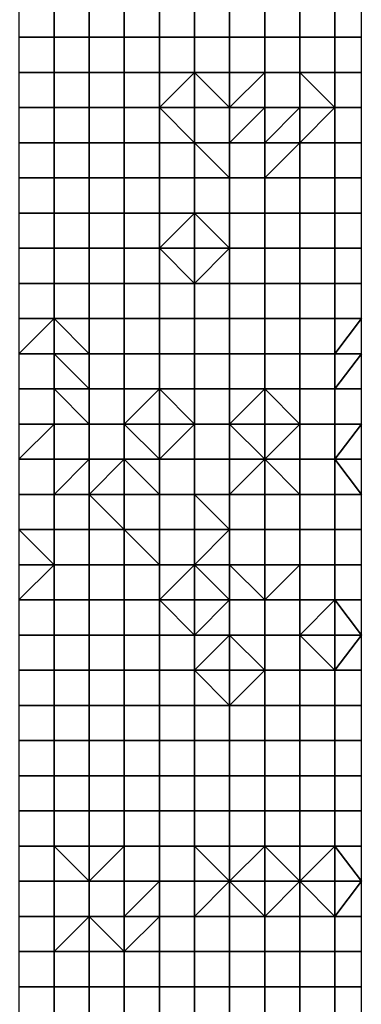
# Model space of a CAD drawing. Units: metres. Extents: x 0 to 19.6, y 0 to 19.3.
# Drawn here: x 18.6 to 19.6, y 11.8 to 14.6 of the extents above; entities that cross this region are included whole.
import ezdxf

# ---------------------------------------------------------------- set-up
doc = ezdxf.new("R2010")
doc.units = ezdxf.units.M

msp = doc.modelspace()

# ---------------------------------------------------------------- linework, layer by layer
at = {"layer": 'data reduced gear sample'}
for points in [[(18.6, 14.6, 0.05), (18.6, 14.5, 0.05), (18.7, 14.5, 0.05), (18.7, 14.6, 0.05)], [(18.7, 14.6, 0.05), (18.7, 14.5, 0.05), (18.8, 14.5, 0.05), (18.8, 14.6, 0.05)], [(18.8, 14.6, 0.05), (18.8, 14.5, 0.05), (18.9, 14.5, 0.05), (18.9, 14.6, 0.05)], [(18.9, 14.6, 0.05), (18.9, 14.5, 0.05), (19, 14.5, 0.05), (19, 14.6, 0.05)], [(19, 14.6, 0.05), (19, 14.5, 0.05), (19.1, 14.5, 0.05), (19.1, 14.6, 0.05)], [(19.1, 14.6, 0.05), (19.1, 14.5, 0.05), (19.2, 14.5, 0.05), (19.2, 14.6, 0.05)], [(19.2, 14.6, 0.05), (19.2, 14.5, 0.05), (19.3, 14.5, 0.05), (19.3, 14.6, 0.05)], [(19.3, 14.6, 0.05), (19.3, 14.5, 0.05), (19.4, 14.5, 0.05), (19.4, 14.6, 0.05)], [(19.4, 14.6, 0.05), (19.4, 14.5, 0.05), (19.5, 14.5, 0.05), (19.5, 14.6, 0.05)], [(19.5, 14.6, 0.05), (19.5, 14.5, 0.05), (19.575, 14.5, 0.05), (19.575, 14.6, 0.05)], [(18.6, 14.5, 0.05), (18.6, 14.4, 0.05), (18.7, 14.4, 0.05), (18.7, 14.5, 0.05)], [(18.7, 14.5, 0.05), (18.7, 14.4, 0.05), (18.8, 14.4, 0.05), (18.8, 14.5, 0.05)], [(18.8, 14.5, 0.05), (18.8, 14.4, 0.05), (18.9, 14.4, 0.05), (18.9, 14.5, 0.05)], [(18.9, 14.5, 0.05), (18.9, 14.4, 0.05), (19, 14.4, 0.05), (19, 14.5, 0.05)], [(19, 14.5, 0.05), (19, 14.4, 0.05), (19.1, 14.4, 0.05), (19.1, 14.5, 0.05)], [(19.1, 14.5, 0.05), (19.1, 14.4, 0.05), (19.2, 14.4, 0.05), (19.2, 14.5, 0.05)], [(19.2, 14.5, 0.05), (19.2, 14.4, 0.05), (19.3, 14.4, 0.05), (19.3, 14.5, 0.05)], [(19.3, 14.5, 0.05), (19.3, 14.4, 0.05), (19.4, 14.4, 0.05), (19.4, 14.5, 0.05)], [(19.4, 14.5, 0.05), (19.4, 14.4, 0.05), (19.5, 14.4, 0.05), (19.5, 14.5, 0.05)], [(19.5, 14.5, 0.05), (19.5, 14.4, 0.05), (19.575, 14.4, 0.05), (19.575, 14.5, 0.05)], [(18.6, 14.4, 0.05), (18.6, 14.3, 0.05), (18.7, 14.3, 0.05), (18.7, 14.4, 0.05)], [(18.7, 14.4, 0.05), (18.7, 14.3, 0.05), (18.8, 14.3, 0.05), (18.8, 14.4, 0.05)], [(18.8, 14.4, 0.05), (18.8, 14.3, 0.05), (18.9, 14.3, 0.05), (18.9, 14.4, 0.05)], [(18.9, 14.4, 0.05), (18.9, 14.3, 0.05), (19, 14.3, 0.05), (19, 14.4, 0.05)], [(19, 14.4, 0.05), (19, 14.3, 0.05), (19.1, 14.4, 0.05)], [(19, 14.3, 0.05), (19.1, 14.3, 0.075), (19.1, 14.4, 0.05)], [(19.1, 14.4, 0.05), (19.1, 14.3, 0.075), (19.2, 14.3, 0.05)], [(19.2, 14.3, 0.05), (19.2, 14.4, 0.05), (19.1, 14.4, 0.05)], [(19.2, 14.4, 0.05), (19.2, 14.3, 0.05), (19.3, 14.4, 0.05)], [(19.2, 14.3, 0.05), (19.3, 14.3, 0.075), (19.3, 14.4, 0.05)], [(19.3, 14.4, 0.05), (19.3, 14.3, 0.075), (19.4, 14.3, 0.075), (19.4, 14.4, 0.05)], [(19.4, 14.4, 0.05), (19.4, 14.3, 0.075), (19.5, 14.3, 0.05)], [(19.5, 14.3, 0.05), (19.5, 14.4, 0.05), (19.4, 14.4, 0.05)], [(19.5, 14.4, 0.05), (19.5, 14.3, 0.05), (19.575, 14.3, 0.05), (19.575, 14.4, 0.05)], [(18.6, 14.3, 0.05), (18.6, 14.2, 0.05), (18.7, 14.2, 0.05), (18.7, 14.3, 0.05)], [(18.7, 14.3, 0.05), (18.7, 14.2, 0.05), (18.8, 14.2, 0.05), (18.8, 14.3, 0.05)], [(18.8, 14.3, 0.05), (18.8, 14.2, 0.05), (18.9, 14.2, 0.05), (18.9, 14.3, 0.05)], [(18.9, 14.3, 0.05), (18.9, 14.2, 0.05), (19, 14.2, 0.05), (19, 14.3, 0.05)], [(19, 14.3, 0.05), (19, 14.2, 0.05), (19.1, 14.2, 0.05)], [(19.1, 14.2, 0.05), (19.1, 14.3, 0.075), (19, 14.3, 0.05)], [(19.1, 14.3, 0.075), (19.1, 14.2, 0.05), (19.2, 14.2, 0.075), (19.2, 14.3, 0.05)], [(19.2, 14.3, 0.05), (19.2, 14.2, 0.075), (19.3, 14.3, 0.075)], [(19.2, 14.2, 0.075), (19.3, 14.2, 0.075), (19.3, 14.3, 0.075)], [(19.3, 14.3, 0.075), (19.3, 14.2, 0.075), (19.4, 14.3, 0.075)], [(19.3, 14.2, 0.075), (19.4, 14.2, 0.05), (19.4, 14.3, 0.075)], [(19.4, 14.3, 0.075), (19.4, 14.2, 0.05), (19.5, 14.3, 0.05)], [(19.4, 14.2, 0.05), (19.5, 14.2, 0.05), (19.5, 14.3, 0.05)], [(19.5, 14.3, 0.05), (19.5, 14.2, 0.05), (19.575, 14.2, 0.05), (19.575, 14.3, 0.05)], [(18.6, 14.2, 0.05), (18.6, 14.1, 0.05), (18.7, 14.1, 0.05), (18.7, 14.2, 0.05)], [(18.7, 14.2, 0.05), (18.7, 14.1, 0.05), (18.8, 14.1, 0.05), (18.8, 14.2, 0.05)], [(18.8, 14.2, 0.05), (18.8, 14.1, 0.05), (18.9, 14.1, 0.05), (18.9, 14.2, 0.05)], [(18.9, 14.2, 0.05), (18.9, 14.1, 0.05), (19, 14.1, 0.05), (19, 14.2, 0.05)], [(19, 14.2, 0.05), (19, 14.1, 0.05), (19.1, 14.1, 0.05), (19.1, 14.2, 0.05)], [(19.1, 14.2, 0.05), (19.1, 14.1, 0.05), (19.2, 14.1, 0.05)], [(19.2, 14.1, 0.05), (19.2, 14.2, 0.075), (19.1, 14.2, 0.05)], [(19.2, 14.2, 0.075), (19.2, 14.1, 0.05), (19.3, 14.1, 0.05), (19.3, 14.2, 0.075)], [(19.3, 14.2, 0.075), (19.3, 14.1, 0.05), (19.4, 14.2, 0.05)], [(19.3, 14.1, 0.05), (19.4, 14.1, 0.05), (19.4, 14.2, 0.05)], [(19.4, 14.2, 0.05), (19.4, 14.1, 0.05), (19.5, 14.1, 0.05), (19.5, 14.2, 0.05)], [(19.5, 14.2, 0.05), (19.5, 14.1, 0.05), (19.575, 14.1, 0.05), (19.575, 14.2, 0.05)], [(18.6, 14.1, 0.05), (18.6, 14, 0.05), (18.7, 14, 0.05), (18.7, 14.1, 0.05)], [(18.7, 14.1, 0.05), (18.7, 14, 0.05), (18.8, 14, 0.05), (18.8, 14.1, 0.05)], [(18.8, 14.1, 0.05), (18.8, 14, 0.05), (18.9, 14, 0.05), (18.9, 14.1, 0.05)], [(18.9, 14.1, 0.05), (18.9, 14, 0.05), (19, 14, 0.05), (19, 14.1, 0.05)], [(19, 14.1, 0.05), (19, 14, 0.05), (19.1, 14, 0.05), (19.1, 14.1, 0.05)], [(19.1, 14.1, 0.05), (19.1, 14, 0.05), (19.2, 14, 0.05), (19.2, 14.1, 0.05)], [(19.2, 14.1, 0.05), (19.2, 14, 0.05), (19.3, 14, 0.05), (19.3, 14.1, 0.05)], [(19.3, 14.1, 0.05), (19.3, 14, 0.05), (19.4, 14, 0.05), (19.4, 14.1, 0.05)], [(19.4, 14.1, 0.05), (19.4, 14, 0.05), (19.5, 14, 0.05), (19.5, 14.1, 0.05)], [(19.5, 14.1, 0.05), (19.5, 14, 0.05), (19.575, 14, 0.05), (19.575, 14.1, 0.05)], [(18.6, 14, 0.05), (18.6, 13.9, 0.05), (18.7, 13.9, 0.05), (18.7, 14, 0.05)], [(18.7, 14, 0.05), (18.7, 13.9, 0.05), (18.8, 13.9, 0.05), (18.8, 14, 0.05)], [(18.8, 14, 0.05), (18.8, 13.9, 0.05), (18.9, 13.9, 0.05), (18.9, 14, 0.05)], [(18.9, 14, 0.05), (18.9, 13.9, 0.05), (19, 13.9, 0.05), (19, 14, 0.05)], [(19, 14, 0.05), (19, 13.9, 0.05), (19.1, 14, 0.05)], [(19, 13.9, 0.05), (19.1, 13.9, 0.075), (19.1, 14, 0.05)], [(19.1, 14, 0.05), (19.1, 13.9, 0.075), (19.2, 13.9, 0.05)], [(19.2, 13.9, 0.05), (19.2, 14, 0.05), (19.1, 14, 0.05)], [(19.2, 14, 0.05), (19.2, 13.9, 0.05), (19.3, 13.9, 0.05), (19.3, 14, 0.05)], [(19.3, 14, 0.05), (19.3, 13.9, 0.05), (19.4, 13.9, 0.05), (19.4, 14, 0.05)], [(19.4, 14, 0.05), (19.4, 13.9, 0.05), (19.5, 13.9, 0.05), (19.5, 14, 0.05)], [(19.5, 14, 0.05), (19.5, 13.9, 0.05), (19.575, 13.9, 0.05), (19.575, 14, 0.05)], [(18.6, 13.9, 0.05), (18.6, 13.8, 0.05), (18.7, 13.8, 0.05), (18.7, 13.9, 0.05)], [(18.7, 13.9, 0.05), (18.7, 13.8, 0.05), (18.8, 13.8, 0.05), (18.8, 13.9, 0.05)], [(18.8, 13.9, 0.05), (18.8, 13.8, 0.05), (18.9, 13.8, 0.05), (18.9, 13.9, 0.05)], [(18.9, 13.9, 0.05), (18.9, 13.8, 0.05), (19, 13.8, 0.05), (19, 13.9, 0.05)], [(19, 13.9, 0.05), (19, 13.8, 0.05), (19.1, 13.8, 0.05)], [(19.1, 13.8, 0.05), (19.1, 13.9, 0.075), (19, 13.9, 0.05)], [(19.1, 13.9, 0.075), (19.1, 13.8, 0.05), (19.2, 13.9, 0.05)], [(19.1, 13.8, 0.05), (19.2, 13.8, 0.05), (19.2, 13.9, 0.05)], [(19.2, 13.9, 0.05), (19.2, 13.8, 0.05), (19.3, 13.8, 0.05), (19.3, 13.9, 0.05)], [(19.3, 13.9, 0.05), (19.3, 13.8, 0.05), (19.4, 13.8, 0.05), (19.4, 13.9, 0.05)], [(19.4, 13.9, 0.05), (19.4, 13.8, 0.05), (19.5, 13.8, 0.05), (19.5, 13.9, 0.05)], [(19.5, 13.9, 0.05), (19.5, 13.8, 0.05), (19.575, 13.8, 0.05), (19.575, 13.9, 0.05)], [(18.6, 13.8, 0.05), (18.6, 13.7, 0.05), (18.7, 13.7, 0.05), (18.7, 13.8, 0.05)], [(18.7, 13.8, 0.05), (18.7, 13.7, 0.05), (18.8, 13.7, 0.05), (18.8, 13.8, 0.05)], [(18.8, 13.8, 0.05), (18.8, 13.7, 0.05), (18.9, 13.7, 0.05), (18.9, 13.8, 0.05)], [(18.9, 13.8, 0.05), (18.9, 13.7, 0.05), (19, 13.7, 0.05), (19, 13.8, 0.05)], [(19, 13.8, 0.05), (19, 13.7, 0.05), (19.1, 13.7, 0.05), (19.1, 13.8, 0.05)], [(19.1, 13.8, 0.05), (19.1, 13.7, 0.05), (19.2, 13.7, 0.05), (19.2, 13.8, 0.05)], [(19.2, 13.8, 0.05), (19.2, 13.7, 0.05), (19.3, 13.7, 0.05), (19.3, 13.8, 0.05)], [(19.3, 13.8, 0.05), (19.3, 13.7, 0.05), (19.4, 13.7, 0.05), (19.4, 13.8, 0.05)], [(19.4, 13.8, 0.05), (19.4, 13.7, 0.05), (19.5, 13.7, 0.05), (19.5, 13.8, 0.05)], [(19.5, 13.8, 0.05), (19.5, 13.7, 0.05), (19.575, 13.7, 0.05), (19.575, 13.8, 0.05)], [(18.6, 13.7, 0.05), (18.6, 13.6, 0.05), (18.7, 13.7, 0.05)], [(18.6, 13.6, 0.05), (18.7, 13.6, 0.075), (18.7, 13.7, 0.05)], [(18.7, 13.7, 0.05), (18.7, 13.6, 0.075), (18.8, 13.6, 0.05)], [(18.8, 13.6, 0.05), (18.8, 13.7, 0.05), (18.7, 13.7, 0.05)], [(18.8, 13.7, 0.05), (18.8, 13.6, 0.05), (18.9, 13.6, 0.05), (18.9, 13.7, 0.05)], [(18.9, 13.7, 0.05), (18.9, 13.6, 0.05), (19, 13.6, 0.05), (19, 13.7, 0.05)], [(19, 13.7, 0.05), (19, 13.6, 0.05), (19.1, 13.6, 0.05), (19.1, 13.7, 0.05)], [(19.1, 13.7, 0.05), (19.1, 13.6, 0.05), (19.2, 13.6, 0.05), (19.2, 13.7, 0.05)], [(19.2, 13.7, 0.05), (19.2, 13.6, 0.05), (19.3, 13.6, 0.05), (19.3, 13.7, 0.05)], [(19.3, 13.7, 0.05), (19.3, 13.6, 0.05), (19.4, 13.6, 0.05), (19.4, 13.7, 0.05)], [(19.4, 13.7, 0.05), (19.4, 13.6, 0.05), (19.5, 13.6, 0.05), (19.5, 13.7, 0.05)], [(19.5, 13.7, 0.05), (19.5, 13.6, 0.05), (19.575, 13.7, 0.05)], [(19.5, 13.6, 0.05), (19.575, 13.6, 0.075), (19.575, 13.7, 0.05)], [(18.6, 13.6, 0.05), (18.6, 13.5, 0.05), (18.7, 13.5, 0.075), (18.7, 13.6, 0.075)], [(18.7, 13.6, 0.075), (18.7, 13.5, 0.075), (18.8, 13.5, 0.075)], [(18.8, 13.5, 0.075), (18.8, 13.6, 0.05), (18.7, 13.6, 0.075)], [(18.8, 13.6, 0.05), (18.8, 13.5, 0.075), (18.9, 13.5, 0.075), (18.9, 13.6, 0.05)], [(18.9, 13.6, 0.05), (18.9, 13.5, 0.075), (19, 13.5, 0.075), (19, 13.6, 0.05)], [(19, 13.6, 0.05), (19, 13.5, 0.075), (19.1, 13.5, 0.075), (19.1, 13.6, 0.05)], [(19.1, 13.6, 0.05), (19.1, 13.5, 0.075), (19.2, 13.5, 0.075), (19.2, 13.6, 0.05)], [(19.2, 13.6, 0.05), (19.2, 13.5, 0.075), (19.3, 13.5, 0.075), (19.3, 13.6, 0.05)], [(19.3, 13.6, 0.05), (19.3, 13.5, 0.075), (19.4, 13.5, 0.075), (19.4, 13.6, 0.05)], [(19.4, 13.6, 0.05), (19.4, 13.5, 0.075), (19.5, 13.5, 0.075), (19.5, 13.6, 0.05)], [(19.5, 13.6, 0.05), (19.5, 13.5, 0.075), (19.575, 13.6, 0.075)], [(19.5, 13.5, 0.075), (19.575, 13.5, 0.075), (19.575, 13.6, 0.075)], [(18.6, 13.5, 0.05), (18.6, 13.4, 0.075), (18.7, 13.4, 0.05), (18.7, 13.5, 0.075)], [(18.7, 13.5, 0.075), (18.7, 13.4, 0.05), (18.8, 13.4, 0.075)], [(18.8, 13.4, 0.075), (18.8, 13.5, 0.075), (18.7, 13.5, 0.075)], [(18.8, 13.5, 0.075), (18.8, 13.4, 0.075), (18.9, 13.4, 0.075), (18.9, 13.5, 0.075)], [(18.9, 13.5, 0.075), (18.9, 13.4, 0.075), (19, 13.5, 0.075)], [(18.9, 13.4, 0.075), (19, 13.4, 0.05), (19, 13.5, 0.075)], [(19, 13.5, 0.075), (19, 13.4, 0.05), (19.1, 13.4, 0.075)], [(19.1, 13.4, 0.075), (19.1, 13.5, 0.075), (19, 13.5, 0.075)], [(19.1, 13.5, 0.075), (19.1, 13.4, 0.075), (19.2, 13.4, 0.075), (19.2, 13.5, 0.075)], [(19.2, 13.5, 0.075), (19.2, 13.4, 0.075), (19.3, 13.5, 0.075)], [(19.2, 13.4, 0.075), (19.3, 13.4, 0.05), (19.3, 13.5, 0.075)], [(19.3, 13.5, 0.075), (19.3, 13.4, 0.05), (19.4, 13.4, 0.075)], [(19.4, 13.4, 0.075), (19.4, 13.5, 0.075), (19.3, 13.5, 0.075)], [(19.4, 13.5, 0.075), (19.4, 13.4, 0.075), (19.5, 13.4, 0.075), (19.5, 13.5, 0.075)], [(19.5, 13.5, 0.075), (19.5, 13.4, 0.075), (19.575, 13.4, 0.075), (19.575, 13.5, 0.075)], [(18.6, 13.4, 0.075), (18.6, 13.3, 0.05), (18.7, 13.4, 0.05)], [(18.6, 13.3, 0.05), (18.7, 13.3, 0.05), (18.7, 13.4, 0.05)], [(18.7, 13.4, 0.05), (18.7, 13.3, 0.05), (18.8, 13.3, 0.075), (18.8, 13.4, 0.075)], [(18.8, 13.4, 0.075), (18.8, 13.3, 0.075), (18.9, 13.3, 0.075), (18.9, 13.4, 0.075)], [(18.9, 13.4, 0.075), (18.9, 13.3, 0.075), (19, 13.3, 0.075)], [(19, 13.3, 0.075), (19, 13.4, 0.05), (18.9, 13.4, 0.075)], [(19, 13.4, 0.05), (19, 13.3, 0.075), (19.1, 13.4, 0.075)], [(19, 13.3, 0.075), (19.1, 13.3, 0.075), (19.1, 13.4, 0.075)], [(19.1, 13.4, 0.075), (19.1, 13.3, 0.075), (19.2, 13.3, 0.075), (19.2, 13.4, 0.075)], [(19.2, 13.4, 0.075), (19.2, 13.3, 0.075), (19.3, 13.3, 0.075)], [(19.3, 13.3, 0.075), (19.3, 13.4, 0.05), (19.2, 13.4, 0.075)], [(19.3, 13.4, 0.05), (19.3, 13.3, 0.075), (19.4, 13.4, 0.075)], [(19.3, 13.3, 0.075), (19.4, 13.3, 0.075), (19.4, 13.4, 0.075)], [(19.4, 13.4, 0.075), (19.4, 13.3, 0.075), (19.5, 13.3, 0.075), (19.5, 13.4, 0.075)], [(19.5, 13.4, 0.075), (19.5, 13.3, 0.075), (19.575, 13.4, 0.075)], [(19.5, 13.3, 0.075), (19.575, 13.3, 0.05), (19.575, 13.4, 0.075)], [(18.6, 13.3, 0.05), (18.6, 13.2, 0.075), (18.7, 13.2, 0.075), (18.7, 13.3, 0.05)], [(18.7, 13.3, 0.05), (18.7, 13.2, 0.075), (18.8, 13.3, 0.075)], [(18.7, 13.2, 0.075), (18.8, 13.2, 0.075), (18.8, 13.3, 0.075)], [(18.8, 13.3, 0.075), (18.8, 13.2, 0.075), (18.9, 13.3, 0.075)], [(18.8, 13.2, 0.075), (18.9, 13.2, 0.05), (18.9, 13.3, 0.075)], [(18.9, 13.3, 0.075), (18.9, 13.2, 0.05), (19, 13.2, 0.075)], [(19, 13.2, 0.075), (19, 13.3, 0.075), (18.9, 13.3, 0.075)], [(19, 13.3, 0.075), (19, 13.2, 0.075), (19.1, 13.2, 0.075), (19.1, 13.3, 0.075)], [(19.1, 13.3, 0.075), (19.1, 13.2, 0.075), (19.2, 13.2, 0.075), (19.2, 13.3, 0.075)], [(19.2, 13.3, 0.075), (19.2, 13.2, 0.075), (19.3, 13.3, 0.075)], [(19.2, 13.2, 0.075), (19.3, 13.2, 0.05), (19.3, 13.3, 0.075)], [(19.3, 13.3, 0.075), (19.3, 13.2, 0.05), (19.4, 13.2, 0.075)], [(19.4, 13.2, 0.075), (19.4, 13.3, 0.075), (19.3, 13.3, 0.075)], [(19.4, 13.3, 0.075), (19.4, 13.2, 0.075), (19.5, 13.2, 0.075), (19.5, 13.3, 0.075)], [(19.5, 13.3, 0.075), (19.5, 13.2, 0.075), (19.575, 13.2, 0.075)], [(19.575, 13.2, 0.075), (19.575, 13.3, 0.05), (19.5, 13.3, 0.075)], [(18.6, 13.2, 0.075), (18.6, 13.1, 0.075), (18.7, 13.1, 0.075), (18.7, 13.2, 0.075)], [(18.7, 13.2, 0.075), (18.7, 13.1, 0.075), (18.8, 13.1, 0.075), (18.8, 13.2, 0.075)], [(18.8, 13.2, 0.075), (18.8, 13.1, 0.075), (18.9, 13.1, 0.075)], [(18.9, 13.1, 0.075), (18.9, 13.2, 0.05), (18.8, 13.2, 0.075)], [(18.9, 13.2, 0.05), (18.9, 13.1, 0.075), (19, 13.1, 0.05), (19, 13.2, 0.075)], [(19, 13.2, 0.075), (19, 13.1, 0.05), (19.1, 13.1, 0.05), (19.1, 13.2, 0.075)], [(19.1, 13.2, 0.075), (19.1, 13.1, 0.05), (19.2, 13.1, 0.075)], [(19.2, 13.1, 0.075), (19.2, 13.2, 0.075), (19.1, 13.2, 0.075)], [(19.2, 13.2, 0.075), (19.2, 13.1, 0.075), (19.3, 13.1, 0.05), (19.3, 13.2, 0.05)], [(19.3, 13.2, 0.05), (19.3, 13.1, 0.05), (19.4, 13.1, 0.075), (19.4, 13.2, 0.075)], [(19.4, 13.2, 0.075), (19.4, 13.1, 0.075), (19.5, 13.1, 0.075), (19.5, 13.2, 0.075)], [(19.5, 13.2, 0.075), (19.5, 13.1, 0.075), (19.575, 13.1, 0.075), (19.575, 13.2, 0.075)], [(18.6, 13.1, 0.075), (18.6, 13, 0.05), (18.7, 13, 0.075)], [(18.7, 13, 0.075), (18.7, 13.1, 0.075), (18.6, 13.1, 0.075)], [(18.7, 13.1, 0.075), (18.7, 13, 0.075), (18.8, 13, 0.075), (18.8, 13.1, 0.075)], [(18.8, 13.1, 0.075), (18.8, 13, 0.075), (18.9, 13, 0.075), (18.9, 13.1, 0.075)], [(18.9, 13.1, 0.075), (18.9, 13, 0.075), (19, 13, 0.075)], [(19, 13, 0.075), (19, 13.1, 0.05), (18.9, 13.1, 0.075)], [(19, 13.1, 0.05), (19, 13, 0.075), (19.1, 13, 0.075), (19.1, 13.1, 0.05)], [(19.1, 13.1, 0.05), (19.1, 13, 0.075), (19.2, 13.1, 0.075)], [(19.1, 13, 0.075), (19.2, 13, 0.075), (19.2, 13.1, 0.075)], [(19.2, 13.1, 0.075), (19.2, 13, 0.075), (19.3, 13, 0.05), (19.3, 13.1, 0.05)], [(19.3, 13.1, 0.05), (19.3, 13, 0.05), (19.4, 13, 0.075), (19.4, 13.1, 0.075)], [(19.4, 13.1, 0.075), (19.4, 13, 0.075), (19.5, 13, 0.075), (19.5, 13.1, 0.075)], [(19.5, 13.1, 0.075), (19.5, 13, 0.075), (19.575, 13, 0.075), (19.575, 13.1, 0.075)], [(18.6, 13, 0.05), (18.6, 12.9, 0.075), (18.7, 13, 0.075)], [(18.6, 12.9, 0.075), (18.7, 12.9, 0.075), (18.7, 13, 0.075)], [(18.7, 13, 0.075), (18.7, 12.9, 0.075), (18.8, 12.9, 0.075), (18.8, 13, 0.075)], [(18.8, 13, 0.075), (18.8, 12.9, 0.075), (18.9, 12.9, 0.075), (18.9, 13, 0.075)], [(18.9, 13, 0.075), (18.9, 12.9, 0.075), (19, 12.9, 0.075), (19, 13, 0.075)], [(19, 13, 0.075), (19, 12.9, 0.075), (19.1, 13, 0.075)], [(19, 12.9, 0.075), (19.1, 12.9, 0.05), (19.1, 13, 0.075)], [(19.1, 13, 0.075), (19.1, 12.9, 0.05), (19.2, 12.9, 0.075)], [(19.2, 12.9, 0.075), (19.2, 13, 0.075), (19.1, 13, 0.075)], [(19.2, 13, 0.075), (19.2, 12.9, 0.075), (19.3, 12.9, 0.075)], [(19.3, 12.9, 0.075), (19.3, 13, 0.05), (19.2, 13, 0.075)], [(19.3, 13, 0.05), (19.3, 12.9, 0.075), (19.4, 13, 0.075)], [(19.3, 12.9, 0.075), (19.4, 12.9, 0.075), (19.4, 13, 0.075)], [(19.4, 13, 0.075), (19.4, 12.9, 0.075), (19.5, 12.9, 0.075), (19.5, 13, 0.075)], [(19.5, 13, 0.075), (19.5, 12.9, 0.075), (19.575, 12.9, 0.075), (19.575, 13, 0.075)], [(18.6, 12.9, 0.075), (18.6, 12.8, 0.075), (18.7, 12.8, 0.075), (18.7, 12.9, 0.075)], [(18.7, 12.9, 0.075), (18.7, 12.8, 0.075), (18.8, 12.8, 0.075), (18.8, 12.9, 0.075)], [(18.8, 12.9, 0.075), (18.8, 12.8, 0.075), (18.9, 12.8, 0.075), (18.9, 12.9, 0.075)], [(18.9, 12.9, 0.075), (18.9, 12.8, 0.075), (19, 12.8, 0.075), (19, 12.9, 0.075)], [(19, 12.9, 0.075), (19, 12.8, 0.075), (19.1, 12.8, 0.075)], [(19.1, 12.8, 0.075), (19.1, 12.9, 0.05), (19, 12.9, 0.075)], [(19.1, 12.9, 0.05), (19.1, 12.8, 0.075), (19.2, 12.9, 0.075)], [(19.1, 12.8, 0.075), (19.2, 12.8, 0.075), (19.2, 12.9, 0.075)], [(19.2, 12.9, 0.075), (19.2, 12.8, 0.075), (19.3, 12.8, 0.075), (19.3, 12.9, 0.075)], [(19.3, 12.9, 0.075), (19.3, 12.8, 0.075), (19.4, 12.8, 0.075), (19.4, 12.9, 0.075)], [(19.4, 12.9, 0.075), (19.4, 12.8, 0.075), (19.5, 12.9, 0.075)], [(19.4, 12.8, 0.075), (19.5, 12.8, 0.05), (19.5, 12.9, 0.075)], [(19.5, 12.9, 0.075), (19.5, 12.8, 0.05), (19.575, 12.8, 0.075)], [(19.575, 12.8, 0.075), (19.575, 12.9, 0.075), (19.5, 12.9, 0.075)], [(18.6, 12.8, 0.075), (18.6, 12.7, 0.075), (18.7, 12.7, 0.075), (18.7, 12.8, 0.075)], [(18.7, 12.8, 0.075), (18.7, 12.7, 0.075), (18.8, 12.7, 0.075), (18.8, 12.8, 0.075)], [(18.8, 12.8, 0.075), (18.8, 12.7, 0.075), (18.9, 12.7, 0.075), (18.9, 12.8, 0.075)], [(18.9, 12.8, 0.075), (18.9, 12.7, 0.075), (19, 12.7, 0.075), (19, 12.8, 0.075)], [(19, 12.8, 0.075), (19, 12.7, 0.075), (19.1, 12.7, 0.075), (19.1, 12.8, 0.075)], [(19.1, 12.8, 0.075), (19.1, 12.7, 0.075), (19.2, 12.8, 0.075)], [(19.1, 12.7, 0.075), (19.2, 12.7, 0.05), (19.2, 12.8, 0.075)], [(19.2, 12.8, 0.075), (19.2, 12.7, 0.05), (19.3, 12.7, 0.075)], [(19.3, 12.7, 0.075), (19.3, 12.8, 0.075), (19.2, 12.8, 0.075)], [(19.3, 12.8, 0.075), (19.3, 12.7, 0.075), (19.4, 12.7, 0.075), (19.4, 12.8, 0.075)], [(19.4, 12.8, 0.075), (19.4, 12.7, 0.075), (19.5, 12.7, 0.075)], [(19.5, 12.7, 0.075), (19.5, 12.8, 0.05), (19.4, 12.8, 0.075)], [(19.5, 12.8, 0.05), (19.5, 12.7, 0.075), (19.575, 12.8, 0.075)], [(19.5, 12.7, 0.075), (19.575, 12.7, 0.075), (19.575, 12.8, 0.075)], [(18.6, 12.7, 0.075), (18.6, 12.6, 0.075), (18.7, 12.6, 0.075), (18.7, 12.7, 0.075)], [(18.7, 12.7, 0.075), (18.7, 12.6, 0.075), (18.8, 12.6, 0.075), (18.8, 12.7, 0.075)], [(18.8, 12.7, 0.075), (18.8, 12.6, 0.075), (18.9, 12.6, 0.075), (18.9, 12.7, 0.075)], [(18.9, 12.7, 0.075), (18.9, 12.6, 0.075), (19, 12.6, 0.075), (19, 12.7, 0.075)], [(19, 12.7, 0.075), (19, 12.6, 0.075), (19.1, 12.6, 0.075), (19.1, 12.7, 0.075)], [(19.1, 12.7, 0.075), (19.1, 12.6, 0.075), (19.2, 12.6, 0.075)], [(19.2, 12.6, 0.075), (19.2, 12.7, 0.05), (19.1, 12.7, 0.075)], [(19.2, 12.7, 0.05), (19.2, 12.6, 0.075), (19.3, 12.7, 0.075)], [(19.2, 12.6, 0.075), (19.3, 12.6, 0.075), (19.3, 12.7, 0.075)], [(19.3, 12.7, 0.075), (19.3, 12.6, 0.075), (19.4, 12.6, 0.075), (19.4, 12.7, 0.075)], [(19.4, 12.7, 0.075), (19.4, 12.6, 0.075), (19.5, 12.6, 0.075), (19.5, 12.7, 0.075)], [(19.5, 12.7, 0.075), (19.5, 12.6, 0.075), (19.575, 12.6, 0.075), (19.575, 12.7, 0.075)], [(18.6, 12.6, 0.075), (18.6, 12.5, 0.075), (18.7, 12.5, 0.075), (18.7, 12.6, 0.075)], [(18.7, 12.6, 0.075), (18.7, 12.5, 0.075), (18.8, 12.5, 0.075), (18.8, 12.6, 0.075)], [(18.8, 12.6, 0.075), (18.8, 12.5, 0.075), (18.9, 12.5, 0.075), (18.9, 12.6, 0.075)], [(18.9, 12.6, 0.075), (18.9, 12.5, 0.075), (19, 12.5, 0.075), (19, 12.6, 0.075)], [(19, 12.6, 0.075), (19, 12.5, 0.075), (19.1, 12.5, 0.075), (19.1, 12.6, 0.075)], [(19.1, 12.6, 0.075), (19.1, 12.5, 0.075), (19.2, 12.5, 0.075), (19.2, 12.6, 0.075)], [(19.2, 12.6, 0.075), (19.2, 12.5, 0.075), (19.3, 12.5, 0.075), (19.3, 12.6, 0.075)], [(19.3, 12.6, 0.075), (19.3, 12.5, 0.075), (19.4, 12.5, 0.075), (19.4, 12.6, 0.075)], [(19.4, 12.6, 0.075), (19.4, 12.5, 0.075), (19.5, 12.5, 0.075), (19.5, 12.6, 0.075)], [(19.5, 12.6, 0.075), (19.5, 12.5, 0.075), (19.575, 12.5, 0.075), (19.575, 12.6, 0.075)], [(18.6, 12.5, 0.075), (18.6, 12.4, 0.075), (18.7, 12.4, 0.075), (18.7, 12.5, 0.075)], [(18.7, 12.5, 0.075), (18.7, 12.4, 0.075), (18.8, 12.4, 0.075), (18.8, 12.5, 0.075)], [(18.8, 12.5, 0.075), (18.8, 12.4, 0.075), (18.9, 12.4, 0.075), (18.9, 12.5, 0.075)], [(18.9, 12.5, 0.075), (18.9, 12.4, 0.075), (19, 12.4, 0.075), (19, 12.5, 0.075)], [(19, 12.5, 0.075), (19, 12.4, 0.075), (19.1, 12.4, 0.075), (19.1, 12.5, 0.075)], [(19.1, 12.5, 0.075), (19.1, 12.4, 0.075), (19.2, 12.4, 0.075), (19.2, 12.5, 0.075)], [(19.2, 12.5, 0.075), (19.2, 12.4, 0.075), (19.3, 12.4, 0.075), (19.3, 12.5, 0.075)], [(19.3, 12.5, 0.075), (19.3, 12.4, 0.075), (19.4, 12.4, 0.075), (19.4, 12.5, 0.075)], [(19.4, 12.5, 0.075), (19.4, 12.4, 0.075), (19.5, 12.4, 0.075), (19.5, 12.5, 0.075)], [(19.5, 12.5, 0.075), (19.5, 12.4, 0.075), (19.575, 12.4, 0.075), (19.575, 12.5, 0.075)], [(18.6, 12.4, 0.075), (18.6, 12.3, 0.075), (18.7, 12.3, 0.075), (18.7, 12.4, 0.075)], [(18.7, 12.4, 0.075), (18.7, 12.3, 0.075), (18.8, 12.3, 0.075), (18.8, 12.4, 0.075)], [(18.8, 12.4, 0.075), (18.8, 12.3, 0.075), (18.9, 12.3, 0.075), (18.9, 12.4, 0.075)], [(18.9, 12.4, 0.075), (18.9, 12.3, 0.075), (19, 12.3, 0.075), (19, 12.4, 0.075)], [(19, 12.4, 0.075), (19, 12.3, 0.075), (19.1, 12.3, 0.075), (19.1, 12.4, 0.075)], [(19.1, 12.4, 0.075), (19.1, 12.3, 0.075), (19.2, 12.3, 0.075), (19.2, 12.4, 0.075)], [(19.2, 12.4, 0.075), (19.2, 12.3, 0.075), (19.3, 12.3, 0.075), (19.3, 12.4, 0.075)], [(19.3, 12.4, 0.075), (19.3, 12.3, 0.075), (19.4, 12.3, 0.075), (19.4, 12.4, 0.075)], [(19.4, 12.4, 0.075), (19.4, 12.3, 0.075), (19.5, 12.3, 0.075), (19.5, 12.4, 0.075)], [(19.5, 12.4, 0.075), (19.5, 12.3, 0.075), (19.575, 12.3, 0.075), (19.575, 12.4, 0.075)], [(18.6, 12.3, 0.075), (18.6, 12.2, 0.075), (18.7, 12.2, 0.075), (18.7, 12.3, 0.075)], [(18.7, 12.3, 0.075), (18.7, 12.2, 0.075), (18.8, 12.2, 0.075), (18.8, 12.3, 0.075)], [(18.8, 12.3, 0.075), (18.8, 12.2, 0.075), (18.9, 12.2, 0.075), (18.9, 12.3, 0.075)], [(18.9, 12.3, 0.075), (18.9, 12.2, 0.075), (19, 12.2, 0.075), (19, 12.3, 0.075)], [(19, 12.3, 0.075), (19, 12.2, 0.075), (19.1, 12.2, 0.075), (19.1, 12.3, 0.075)], [(19.1, 12.3, 0.075), (19.1, 12.2, 0.075), (19.2, 12.2, 0.075), (19.2, 12.3, 0.075)], [(19.2, 12.3, 0.075), (19.2, 12.2, 0.075), (19.3, 12.2, 0.075), (19.3, 12.3, 0.075)], [(19.3, 12.3, 0.075), (19.3, 12.2, 0.075), (19.4, 12.2, 0.075), (19.4, 12.3, 0.075)], [(19.4, 12.3, 0.075), (19.4, 12.2, 0.075), (19.5, 12.2, 0.075), (19.5, 12.3, 0.075)], [(19.5, 12.3, 0.075), (19.5, 12.2, 0.075), (19.575, 12.2, 0.075), (19.575, 12.3, 0.075)], [(18.6, 12.2, 0.075), (18.6, 12.1, 0.05), (18.7, 12.1, 0.05), (18.7, 12.2, 0.075)], [(18.7, 12.2, 0.075), (18.7, 12.1, 0.05), (18.8, 12.1, 0.075)], [(18.8, 12.1, 0.075), (18.8, 12.2, 0.075), (18.7, 12.2, 0.075)], [(18.8, 12.2, 0.075), (18.8, 12.1, 0.075), (18.9, 12.2, 0.075)], [(18.8, 12.1, 0.075), (18.9, 12.1, 0.05), (18.9, 12.2, 0.075)], [(18.9, 12.2, 0.075), (18.9, 12.1, 0.05), (19, 12.1, 0.05), (19, 12.2, 0.075)], [(19, 12.2, 0.075), (19, 12.1, 0.05), (19.1, 12.1, 0.05), (19.1, 12.2, 0.075)], [(19.1, 12.2, 0.075), (19.1, 12.1, 0.05), (19.2, 12.1, 0.075)], [(19.2, 12.1, 0.075), (19.2, 12.2, 0.075), (19.1, 12.2, 0.075)], [(19.2, 12.2, 0.075), (19.2, 12.1, 0.075), (19.3, 12.2, 0.075)], [(19.2, 12.1, 0.075), (19.3, 12.1, 0.05), (19.3, 12.2, 0.075)], [(19.3, 12.2, 0.075), (19.3, 12.1, 0.05), (19.4, 12.1, 0.075)], [(19.4, 12.1, 0.075), (19.4, 12.2, 0.075), (19.3, 12.2, 0.075)], [(19.4, 12.2, 0.075), (19.4, 12.1, 0.075), (19.5, 12.2, 0.075)], [(19.4, 12.1, 0.075), (19.5, 12.1, 0.05), (19.5, 12.2, 0.075)], [(19.5, 12.2, 0.075), (19.5, 12.1, 0.05), (19.575, 12.1, 0.075)], [(19.575, 12.1, 0.075), (19.575, 12.2, 0.075), (19.5, 12.2, 0.075)], [(18.6, 12.1, 0.05), (18.6, 12, 0.05), (18.7, 12, 0.05), (18.7, 12.1, 0.05)], [(18.7, 12.1, 0.05), (18.7, 12, 0.05), (18.8, 12, 0.075), (18.8, 12.1, 0.075)], [(18.8, 12.1, 0.075), (18.8, 12, 0.075), (18.9, 12, 0.05), (18.9, 12.1, 0.05)], [(18.9, 12.1, 0.05), (18.9, 12, 0.05), (19, 12.1, 0.05)], [(18.9, 12, 0.05), (19, 12, 0.075), (19, 12.1, 0.05)], [(19, 12.1, 0.05), (19, 12, 0.075), (19.1, 12, 0.075), (19.1, 12.1, 0.05)], [(19.1, 12.1, 0.05), (19.1, 12, 0.075), (19.2, 12.1, 0.075)], [(19.1, 12, 0.075), (19.2, 12, 0.075), (19.2, 12.1, 0.075)], [(19.2, 12.1, 0.075), (19.2, 12, 0.075), (19.3, 12, 0.075)], [(19.3, 12, 0.075), (19.3, 12.1, 0.05), (19.2, 12.1, 0.075)], [(19.3, 12.1, 0.05), (19.3, 12, 0.075), (19.4, 12.1, 0.075)], [(19.3, 12, 0.075), (19.4, 12, 0.075), (19.4, 12.1, 0.075)], [(19.4, 12.1, 0.075), (19.4, 12, 0.075), (19.5, 12, 0.075)], [(19.5, 12, 0.075), (19.5, 12.1, 0.05), (19.4, 12.1, 0.075)], [(19.5, 12.1, 0.05), (19.5, 12, 0.075), (19.575, 12.1, 0.075)], [(19.5, 12, 0.075), (19.575, 12, 0.075), (19.575, 12.1, 0.075)], [(18.6, 12, 0.05), (18.6, 11.9, 0.075), (18.7, 11.9, 0.075), (18.7, 12, 0.05)], [(18.7, 12, 0.05), (18.7, 11.9, 0.075), (18.8, 12, 0.075)], [(18.7, 11.9, 0.075), (18.8, 11.9, 0.075), (18.8, 12, 0.075)], [(18.8, 12, 0.075), (18.8, 11.9, 0.075), (18.9, 11.9, 0.075)], [(18.9, 11.9, 0.075), (18.9, 12, 0.05), (18.8, 12, 0.075)], [(18.9, 12, 0.05), (18.9, 11.9, 0.075), (19, 12, 0.075)], [(18.9, 11.9, 0.075), (19, 11.9, 0.075), (19, 12, 0.075)], [(19, 12, 0.075), (19, 11.9, 0.075), (19.1, 11.9, 0.075), (19.1, 12, 0.075)], [(19.1, 12, 0.075), (19.1, 11.9, 0.075), (19.2, 11.9, 0.075), (19.2, 12, 0.075)], [(19.2, 12, 0.075), (19.2, 11.9, 0.075), (19.3, 11.9, 0.075), (19.3, 12, 0.075)], [(19.3, 12, 0.075), (19.3, 11.9, 0.075), (19.4, 11.9, 0.075), (19.4, 12, 0.075)], [(19.4, 12, 0.075), (19.4, 11.9, 0.075), (19.5, 11.9, 0.075), (19.5, 12, 0.075)], [(19.5, 12, 0.075), (19.5, 11.9, 0.075), (19.575, 11.9, 0.075), (19.575, 12, 0.075)], [(18.6, 11.9, 0.075), (18.6, 11.8, 0.075), (18.7, 11.8, 0.075), (18.7, 11.9, 0.075)], [(18.7, 11.9, 0.075), (18.7, 11.8, 0.075), (18.8, 11.8, 0.075), (18.8, 11.9, 0.075)], [(18.8, 11.9, 0.075), (18.8, 11.8, 0.075), (18.9, 11.8, 0.075), (18.9, 11.9, 0.075)], [(18.9, 11.9, 0.075), (18.9, 11.8, 0.075), (19, 11.8, 0.075), (19, 11.9, 0.075)], [(19, 11.9, 0.075), (19, 11.8, 0.075), (19.1, 11.8, 0.075), (19.1, 11.9, 0.075)], [(19.1, 11.9, 0.075), (19.1, 11.8, 0.075), (19.2, 11.8, 0.075), (19.2, 11.9, 0.075)], [(19.2, 11.9, 0.075), (19.2, 11.8, 0.075), (19.3, 11.8, 0.075), (19.3, 11.9, 0.075)], [(19.3, 11.9, 0.075), (19.3, 11.8, 0.075), (19.4, 11.8, 0.075), (19.4, 11.9, 0.075)], [(19.4, 11.9, 0.075), (19.4, 11.8, 0.075), (19.5, 11.8, 0.075), (19.5, 11.9, 0.075)], [(19.5, 11.9, 0.075), (19.5, 11.8, 0.075), (19.575, 11.8, 0.075), (19.575, 11.9, 0.075)], [(18.6, 11.8, 0.075), (18.6, 11.7, 0.075), (18.7, 11.7, 0.075), (18.7, 11.8, 0.075)], [(18.7, 11.8, 0.075), (18.7, 11.7, 0.075), (18.8, 11.7, 0.075), (18.8, 11.8, 0.075)], [(18.8, 11.8, 0.075), (18.8, 11.7, 0.075), (18.9, 11.7, 0.075), (18.9, 11.8, 0.075)], [(18.9, 11.8, 0.075), (18.9, 11.7, 0.075), (19, 11.7, 0.075), (19, 11.8, 0.075)], [(19, 11.8, 0.075), (19, 11.7, 0.075), (19.1, 11.7, 0.075), (19.1, 11.8, 0.075)], [(19.1, 11.8, 0.075), (19.1, 11.7, 0.075), (19.2, 11.7, 0.075), (19.2, 11.8, 0.075)], [(19.2, 11.8, 0.075), (19.2, 11.7, 0.075), (19.3, 11.7, 0.075), (19.3, 11.8, 0.075)], [(19.3, 11.8, 0.075), (19.3, 11.7, 0.075), (19.4, 11.7, 0.075), (19.4, 11.8, 0.075)], [(19.4, 11.8, 0.075), (19.4, 11.7, 0.075), (19.5, 11.7, 0.075), (19.5, 11.8, 0.075)], [(19.5, 11.8, 0.075), (19.5, 11.7, 0.075), (19.575, 11.7, 0.075), (19.575, 11.8, 0.075)]]:
    msp.add_3dface(points, dxfattribs=at)

doc.saveas('drawing.dxf')
